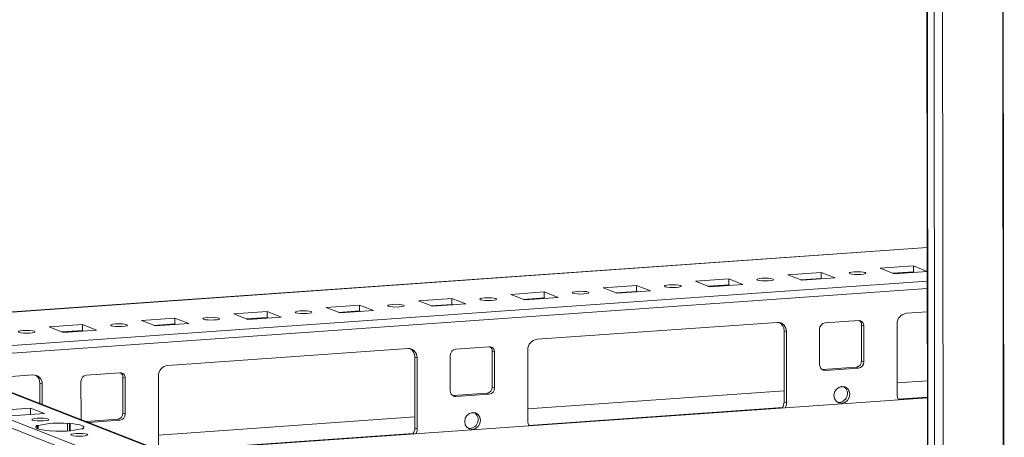
# Model space of a CAD drawing. Units: millimetres. Extents: x -85 to 11497, y 62 to 11689.
# Drawn here: x 8955 to 9201, y 2080 to 2185 of the extents above; entities that cross this region are included whole.
import ezdxf

# ---------------------------------------------------------------- set-up
doc = ezdxf.new("R2010")
doc.units = ezdxf.units.MM

msp = doc.modelspace()

# ---------------------------------------------------------------- linework, layer by layer
at = {"color": 7, "linetype": 'Continuous', "lineweight": 15}
for p, q in [((9179.08, 4031.53), (9181.542, 1960.341)), ((9181.667, 1960.239), (9179.205, 4031.481)), ((9180.874, 4030.829), (9183.336, 1959.587)), ((9181.343, 2127.763), (8882.906, 2106.697)), ((9169.593, 2122.541), (9177.888, 2123.127)), ((9177.888, 2123.127), (9181.35, 2121.775)), ((9177.888, 2123.127), (9177.889, 2121.648)), ((9146.551, 2120.915), (9154.846, 2121.501)), ((9150.043, 2119.551), (9146.551, 2120.915)), ((9154.846, 2121.501), (9158.338, 2120.137)), ((9154.846, 2121.501), (9154.848, 2120.021)), ((9173.085, 2121.177), (9169.593, 2122.541)), ((9177.889, 2121.648), (9172.801, 2121.288)), ((9181.35, 2121.761), (9173.085, 2121.177)), ((9178.173, 2121.537), (9177.889, 2121.648)), ((9100.469, 2117.662), (9108.764, 2118.248)), ((9108.764, 2118.248), (9112.256, 2116.884)), ((9108.764, 2118.248), (9108.765, 2116.768)), ((9123.51, 2119.289), (9131.805, 2119.874)), ((9127.002, 2117.925), (9123.51, 2119.289)), ((9131.807, 2118.395), (9126.718, 2118.035)), ((9135.297, 2118.51), (9127.002, 2117.925)), ((9131.805, 2119.874), (9135.297, 2118.51)), ((9131.805, 2119.874), (9131.807, 2118.395)), ((9132.091, 2118.284), (9131.807, 2118.395)), ((9154.848, 2120.021), (9149.76, 2119.662)), ((9158.338, 2120.137), (9150.043, 2119.551)), ((9155.132, 2119.91), (9154.848, 2120.021)), ((9077.427, 2116.036), (9085.722, 2116.621)), ((9080.919, 2114.672), (9077.427, 2116.036)), ((9085.722, 2116.621), (9089.214, 2115.257)), ((9085.722, 2116.621), (9085.724, 2115.142)), ((9103.961, 2116.298), (9100.469, 2117.662)), ((9108.765, 2116.768), (9103.677, 2116.409)), ((9112.256, 2116.884), (9103.961, 2116.298)), ((9109.049, 2116.657), (9108.765, 2116.768)), ((9031.345, 2112.783), (9039.64, 2113.368)), ((9039.64, 2113.368), (9043.132, 2112.004)), ((9039.64, 2113.368), (9039.641, 2111.889)), ((9054.386, 2114.409), (9062.681, 2114.995)), ((9057.878, 2113.045), (9054.386, 2114.409)), ((9062.683, 2113.515), (9057.594, 2113.156)), ((9066.173, 2113.631), (9057.878, 2113.045)), ((9062.681, 2114.995), (9066.173, 2113.631)), ((9062.681, 2114.995), (9062.683, 2113.515)), ((9062.966, 2113.404), (9062.683, 2113.515)), ((9085.724, 2115.142), (9080.636, 2114.783)), ((9089.214, 2115.257), (9080.919, 2114.672)), ((9086.008, 2115.031), (9085.724, 2115.142)), ((9008.303, 2111.156), (9016.598, 2111.742)), ((9011.795, 2109.792), (9008.303, 2111.156)), ((9016.598, 2111.742), (9020.09, 2110.378)), ((9016.598, 2111.742), (9016.6, 2110.262)), ((9034.837, 2111.419), (9031.345, 2112.783)), ((9039.641, 2111.889), (9034.553, 2111.53)), ((9043.132, 2112.004), (9034.837, 2111.419)), ((9039.925, 2111.778), (9039.641, 2111.889)), ((9176.149, 2111.312), (9181.362, 2111.68)), ((8962.221, 2107.903), (8970.515, 2108.489)), ((8970.515, 2108.489), (8974.008, 2107.125)), ((8970.515, 2108.489), (8970.517, 2107.01)), ((8985.262, 2109.53), (8993.557, 2110.115)), ((8988.754, 2108.166), (8985.262, 2109.53)), ((8993.559, 2108.636), (8988.47, 2108.277)), ((8997.049, 2108.751), (8988.754, 2108.166)), ((8993.557, 2110.115), (8997.049, 2108.751)), ((8993.557, 2110.115), (8993.559, 2108.636)), ((8993.842, 2108.525), (8993.559, 2108.636)), ((9016.6, 2110.262), (9011.512, 2109.903)), ((9020.09, 2110.378), (9011.795, 2109.792)), ((9016.884, 2110.152), (9016.6, 2110.262)), ((9083.983, 2104.806), (9143.891, 2109.035)), ((9155.874, 2108.894), (9164.168, 2109.48)), ((9165.553, 2108.098), (9164.971, 2108.325)), ((9164.981, 2099.448), (9164.971, 2108.325)), ((9173.869, 2090.93), (9173.848, 2108.683)), ((8965.713, 2106.539), (8962.221, 2107.903)), ((8970.517, 2107.01), (8965.429, 2106.65)), ((8974.008, 2107.125), (8965.713, 2106.539)), ((8970.801, 2106.899), (8970.517, 2107.01)), ((9146.198, 2106.732), (9145.616, 2106.959)), ((9145.637, 2089.205), (9145.616, 2106.959)), ((9146.198, 2106.732), (9146.219, 2088.978)), ((9154.503, 2098.44), (9154.493, 2107.317)), ((9165.553, 2108.098), (9165.563, 2099.221)), ((9181.492, 2002.274), (8929.085, 2100.862)), ((8991.818, 2098.3), (9051.726, 2102.529)), ((9063.708, 2102.388), (9072.003, 2102.974)), ((9073.387, 2101.592), (9072.805, 2101.819)), ((9072.816, 2092.943), (9072.805, 2101.819)), ((9073.387, 2101.592), (9073.398, 2092.715)), ((9081.703, 2084.424), (9081.682, 2102.178)), ((9181.5, 1995.298), (8913.614, 2099.932)), ((9054.033, 2100.226), (9053.451, 2100.453)), ((9053.472, 2082.7), (9053.451, 2100.453)), ((9054.033, 2100.226), (9054.054, 2082.472)), ((9062.338, 2091.935), (9062.327, 2100.811)), ((9165.563, 2099.221), (9164.981, 2099.448)), ((8913.616, 2097.96), (9181.503, 1993.326)), ((8944.242, 2094.942), (8958.178, 2095.926)), ((8971.543, 2095.883), (8979.838, 2096.468)), ((9155.064, 2097.292), (9155.306, 2097.286)), ((9155.306, 2097.286), (9163.601, 2097.871)), ((9155.888, 2097.058), (9155.306, 2097.286)), ((9164.183, 2097.644), (9155.888, 2097.058)), ((9163.601, 2097.871), (9164.183, 2097.644)), ((8960.485, 2093.622), (8959.903, 2093.85)), ((8959.909, 2088.823), (8959.903, 2093.85)), ((8960.485, 2093.622), (8960.491, 2088.595)), ((8970.173, 2085.429), (8970.162, 2094.306)), ((8981.222, 2095.086), (8980.64, 2095.314)), ((8980.65, 2086.437), (8980.64, 2095.314)), ((8981.222, 2095.086), (8981.232, 2086.209)), ((8989.538, 2077.918), (8989.517, 2095.672)), ((9181.382, 2094.462), (9173.865, 2093.931)), ((9063.14, 2090.78), (9071.435, 2091.366)), ((9072.017, 2091.138), (9063.722, 2090.553)), ((9071.435, 2091.366), (9072.017, 2091.138)), ((9073.398, 2092.715), (9072.816, 2092.943)), ((9145.634, 2091.938), (9081.7, 2087.425)), ((9160.541, 2092.991), (9159.502, 2092.917)), ((9181.387, 2090.228), (8990.762, 2076.772)), ((9062.898, 2090.786), (9063.14, 2090.78)), ((9063.722, 2090.553), (9063.14, 2090.78)), ((9146.219, 2088.978), (9145.637, 2089.205)), ((8949.287, 2087.061), (8957.582, 2087.647)), ((8961.074, 2086.283), (8952.779, 2085.697)), ((8957.582, 2087.647), (8961.074, 2086.283)), ((8957.584, 2086.037), (8957.582, 2087.647)), ((8981.232, 2086.209), (8980.65, 2086.437)), ((9068.376, 2086.485), (9067.336, 2086.412)), ((8966.792, 2083.823), (8967.282, 2083.858)), ((8966.792, 2083.823), (8966.794, 2081.948)), ((8967.282, 2083.858), (8967.488, 2083.777)), ((8967.284, 2081.979), (8967.282, 2083.858)), ((8967.49, 2081.995), (8967.488, 2083.777)), ((8971.465, 2084.309), (8979.27, 2084.86)), ((8979.852, 2084.632), (8972.047, 2084.082)), ((8979.27, 2084.86), (8979.852, 2084.632)), ((9053.468, 2085.433), (8989.534, 2080.92)), ((8958.987, 2083.272), (8959.477, 2083.307)), ((8959.193, 2083.192), (8958.987, 2083.272)), ((8959.193, 2083.192), (8959.194, 2082.561)), ((8959.478, 2082.447), (8959.477, 2083.307)), ((8962.479, 2081.909), (8962.273, 2081.989)), ((8962.969, 2081.943), (8962.479, 2081.909)), ((8970.774, 2082.494), (8970.284, 2082.459)), ((8970.568, 2082.575), (8970.774, 2082.494)), ((8970.568, 2082.575), (8970.568, 2082.479)), ((9054.054, 2082.472), (9053.472, 2082.7))]:
    msp.add_line(p, q, dxfattribs=at)
at = {"color": 8, "linetype": 'Continuous', "lineweight": 15}
for p, q in [((9185.431, 1959.449), (9182.969, 4030.644)), ((9197.992, 4031.693), (9200.454, 1960.509)), ((9198.123, 4031.702), (9200.585, 1960.501)), ((8894.689, 2107.503), (9181.343, 2127.737)), ((9178.047, 2121.586), (9172.958, 2121.227)), ((9181.353, 2119.363), (8882.916, 2098.297)), ((9131.964, 2118.333), (9126.876, 2117.974)), ((9155.005, 2119.96), (9149.917, 2119.6)), ((8931.623, 2099.871), (9181.355, 2117.499)), ((9108.923, 2116.707), (9103.834, 2116.348)), ((9062.84, 2113.454), (9057.752, 2113.095)), ((9085.881, 2115.08), (9080.793, 2114.721)), ((9039.799, 2111.827), (9034.71, 2111.468)), ((8993.716, 2108.575), (8988.627, 2108.215)), ((9016.757, 2110.201), (9011.669, 2109.842)), ((8970.675, 2106.948), (8965.586, 2106.589)), ((8928.351, 2100.973), (9181.492, 2002.098)), ((9181.387, 2090.355), (9174.115, 2089.841)), ((9145.248, 2087.803), (9081.949, 2083.335)), ((9053.082, 2081.298), (8990.487, 2076.879))]:
    msp.add_line(p, q, dxfattribs=at)
at = {"color": 7, "linetype": 'Continuous', "lineweight": 15, "flags": 128}
for points in [[(9162.03, 2121.202), (9161.866, 2121.335), (9162.021, 2121.467), (9162.472, 2121.581), (9163.151, 2121.657), (9163.953, 2121.685), (9164.758, 2121.661), (9165.442, 2121.587), (9165.901, 2121.476), (9166.066, 2121.343), (9165.91, 2121.211), (9165.459, 2121.097), (9164.78, 2121.021), (9163.978, 2120.993), (9163.173, 2121.017), (9162.489, 2121.091), (9162.03, 2121.202)], [(9115.947, 2117.949), (9115.783, 2118.082), (9115.938, 2118.215), (9116.389, 2118.328), (9117.068, 2118.404), (9117.871, 2118.432), (9118.675, 2118.408), (9119.359, 2118.334), (9119.818, 2118.223), (9119.983, 2118.091), (9119.828, 2117.958), (9119.376, 2117.844), (9118.698, 2117.768), (9117.895, 2117.74), (9117.09, 2117.764), (9116.407, 2117.838), (9115.947, 2117.949)], [(9138.989, 2119.576), (9138.824, 2119.708), (9138.979, 2119.841), (9139.431, 2119.954), (9140.109, 2120.031), (9140.912, 2120.059), (9141.717, 2120.034), (9142.401, 2119.961), (9142.86, 2119.849), (9143.024, 2119.717), (9142.869, 2119.584), (9142.418, 2119.471), (9141.739, 2119.394), (9140.936, 2119.366), (9140.132, 2119.391), (9139.448, 2119.465), (9138.989, 2119.576)], [(9092.906, 2116.323), (9092.742, 2116.455), (9092.897, 2116.588), (9093.348, 2116.701), (9094.027, 2116.778), (9094.829, 2116.806), (9095.634, 2116.781), (9096.318, 2116.708), (9096.777, 2116.596), (9096.941, 2116.464), (9096.786, 2116.331), (9096.335, 2116.218), (9095.656, 2116.141), (9094.854, 2116.113), (9094.049, 2116.138), (9093.365, 2116.212), (9092.906, 2116.323)], [(9046.823, 2113.07), (9046.659, 2113.202), (9046.814, 2113.335), (9047.265, 2113.449), (9047.944, 2113.525), (9048.747, 2113.553), (9049.551, 2113.528), (9050.235, 2113.455), (9050.694, 2113.343), (9050.859, 2113.211), (9050.704, 2113.078), (9050.252, 2112.965), (9049.574, 2112.889), (9048.771, 2112.86), (9047.966, 2112.885), (9047.282, 2112.959), (9046.823, 2113.07)], [(9069.865, 2114.697), (9069.7, 2114.829), (9069.855, 2114.962), (9070.307, 2115.075), (9070.985, 2115.151), (9071.788, 2115.18), (9072.593, 2115.155), (9073.276, 2115.081), (9073.736, 2114.97), (9073.9, 2114.838), (9073.745, 2114.705), (9073.294, 2114.591), (9072.615, 2114.515), (9071.812, 2114.487), (9071.008, 2114.512), (9070.324, 2114.585), (9069.865, 2114.697)], [(9023.782, 2111.444), (9023.617, 2111.576), (9023.773, 2111.709), (9024.224, 2111.822), (9024.903, 2111.899), (9025.705, 2111.927), (9026.51, 2111.902), (9027.194, 2111.828), (9027.653, 2111.717), (9027.817, 2111.585), (9027.662, 2111.452), (9027.211, 2111.339), (9026.532, 2111.262), (9025.73, 2111.234), (9024.925, 2111.259), (9024.241, 2111.332), (9023.782, 2111.444)], [(8977.699, 2108.191), (8977.535, 2108.323), (8977.69, 2108.456), (8978.141, 2108.569), (8978.82, 2108.646), (8979.623, 2108.674), (8980.427, 2108.649), (8981.111, 2108.575), (8981.57, 2108.464), (8981.735, 2108.332), (8981.579, 2108.199), (8981.128, 2108.086), (8980.45, 2108.009), (8979.647, 2107.981), (8978.842, 2108.006), (8978.158, 2108.079), (8977.699, 2108.191)], [(9000.741, 2109.817), (9000.576, 2109.949), (9000.731, 2110.082), (9001.183, 2110.196), (9001.861, 2110.272), (9002.664, 2110.3), (9003.469, 2110.276), (9004.152, 2110.202), (9004.612, 2110.091), (9004.776, 2109.958), (9004.621, 2109.825), (9004.17, 2109.712), (9003.491, 2109.636), (9002.688, 2109.608), (9001.884, 2109.632), (9001.2, 2109.706), (9000.741, 2109.817)], [(8954.658, 2106.564), (8954.493, 2106.697), (8954.649, 2106.829), (8955.1, 2106.943), (8955.779, 2107.019), (8956.581, 2107.047), (8957.386, 2107.023), (8958.07, 2106.949), (8958.529, 2106.838), (8958.693, 2106.705), (8958.538, 2106.573), (8958.087, 2106.459), (8957.408, 2106.383), (8956.606, 2106.355), (8955.801, 2106.379), (8955.117, 2106.453), (8954.658, 2106.564)], [(9160.045, 2088.844), (9159.296, 2088.951), (9158.66, 2089.36), (9158.234, 2090.01), (9158.084, 2090.802), (9158.232, 2091.615), (9158.656, 2092.324), (9159.291, 2092.824), (9160.04, 2093.036), (9160.79, 2092.929), (9161.426, 2092.52), (9161.851, 2091.87), (9162.001, 2091.078), (9161.853, 2090.266), (9161.429, 2089.556), (9160.795, 2089.057), (9160.045, 2088.844)], [(9067.88, 2082.339), (9067.13, 2082.445), (9066.494, 2082.855), (9066.069, 2083.505), (9065.919, 2084.296), (9066.067, 2085.109), (9066.491, 2085.819), (9067.126, 2086.318), (9067.875, 2086.53), (9068.625, 2086.424), (9069.26, 2086.014), (9069.686, 2085.364), (9069.836, 2084.573), (9069.688, 2083.76), (9069.264, 2083.05), (9068.629, 2082.551), (9067.88, 2082.339)], [(8959.206, 2085.1), (8960.018, 2085.128), (8960.832, 2085.103), (8961.524, 2085.029), (8961.989, 2084.916), (8962.155, 2084.782), (8961.998, 2084.648), (8961.542, 2084.533), (8960.855, 2084.456), (8960.043, 2084.427), (8959.229, 2084.452), (8958.537, 2084.527), (8958.072, 2084.639), (8957.905, 2084.773), (8958.063, 2084.908), (8958.519, 2085.022), (8959.206, 2085.1)], [(8967.488, 2083.777), (8968.417, 2083.687), (8969.23, 2083.57), (8969.902, 2083.431), (8970.41, 2083.274), (8970.739, 2083.104), (8970.876, 2082.927), (8970.819, 2082.749), (8970.568, 2082.575)], [(8962.273, 2081.989), (8961.344, 2082.08), (8960.531, 2082.197), (8959.859, 2082.336), (8959.351, 2082.493), (8959.022, 2082.663), (8958.885, 2082.84), (8958.942, 2083.018), (8959.193, 2083.192)], [(8964.397, 2081.896), (8964.66, 2081.899), (8965.366, 2081.898)], [(8968.906, 2081.311), (8969.718, 2081.339), (8970.533, 2081.314), (8971.225, 2081.24), (8971.689, 2081.127), (8971.856, 2080.993), (8971.699, 2080.859), (8971.242, 2080.744), (8970.555, 2080.667), (8969.743, 2080.638), (8968.929, 2080.663), (8968.237, 2080.738), (8967.772, 2080.851), (8967.606, 2080.984), (8967.763, 2081.119), (8968.219, 2081.233), (8968.906, 2081.311)]]:
    msp.add_lwpolyline(points, dxfattribs=at)
at = {"color": 7, "linetype": 'Continuous', "lineweight": 15}
for centre, radius, start, end in [((9176.441, 2108.734), 2.594, 96.46408, 181.13082), ((9143.995, 2106.832), 2.205, 357.39465, 92.70342), ((9143.313, 2107.017), 2.304, 358.55802, 58.87113), ((9156.049, 2107.348), 1.556, 96.46408, 181.13082), ((9164.231, 2108.158), 1.323, 357.39465, 92.70342), ((9163.572, 2108.354), 1.399, 358.82582, 53.17032), ((9084.275, 2102.229), 2.594, 96.46408, 181.13082), ((9051.83, 2100.326), 2.205, 357.39465, 92.70342), ((9051.147, 2100.511), 2.304, 358.55802, 58.87113), ((9063.883, 2100.842), 1.556, 96.46408, 181.13082), ((9072.065, 2101.652), 1.323, 357.39465, 92.70342), ((9071.406, 2101.848), 1.399, 358.82582, 53.17031), ((9155.825, 2098.38), 1.323, 177.39465, 272.70342), ((9163.425, 2099.418), 1.556, 276.46408, 1.13082), ((9164.007, 2099.19), 1.556, 276.46408, 1.13082), ((8958.282, 2093.723), 2.205, 357.39465, 92.70342), ((8979.9, 2095.146), 1.323, 357.39465, 92.70342), ((8979.241, 2095.342), 1.399, 358.82582, 53.17032), ((8992.11, 2095.723), 2.594, 96.46408, 181.13082), ((8957.599, 2093.908), 2.304, 358.55802, 58.87113), ((8971.718, 2094.336), 1.556, 96.46408, 181.13082), ((9063.66, 2091.874), 1.323, 177.39465, 272.70342), ((9071.26, 2092.912), 1.556, 276.46408, 1.13082), ((9071.842, 2092.685), 1.556, 276.46408, 1.13082), ((9159.278, 2091.239), 2.158, 262.29254, 55.03711), ((9142.905, 2089.209), 2.732, 325.72095, 359.9213), ((9143.491, 2088.981), 2.728, 332.54615, 359.93542), ((9176.338, 2090.917), 2.47, 179.70248, 209.02697), ((8979.095, 2086.406), 1.556, 276.46408, 1.13082), ((8979.677, 2086.179), 1.556, 276.46408, 1.13082), ((9067.113, 2084.733), 2.158, 262.29254, 55.03711), ((8964.816, 2059.737), 24.167, 85.31061, 102.76478), ((8971.66, 2085.422), 1.487, 179.73302, 206.80032), ((9084.173, 2084.411), 2.47, 179.70248, 209.02697), ((8964.945, 2106.029), 24.167, 265.31061, 282.76478), ((9050.74, 2082.703), 2.732, 325.72095, 359.9213), ((9051.326, 2082.475), 2.728, 332.54615, 359.93542)]:
    msp.add_arc(centre, radius, start, end, dxfattribs=at)

doc.saveas('drawing.dxf')
